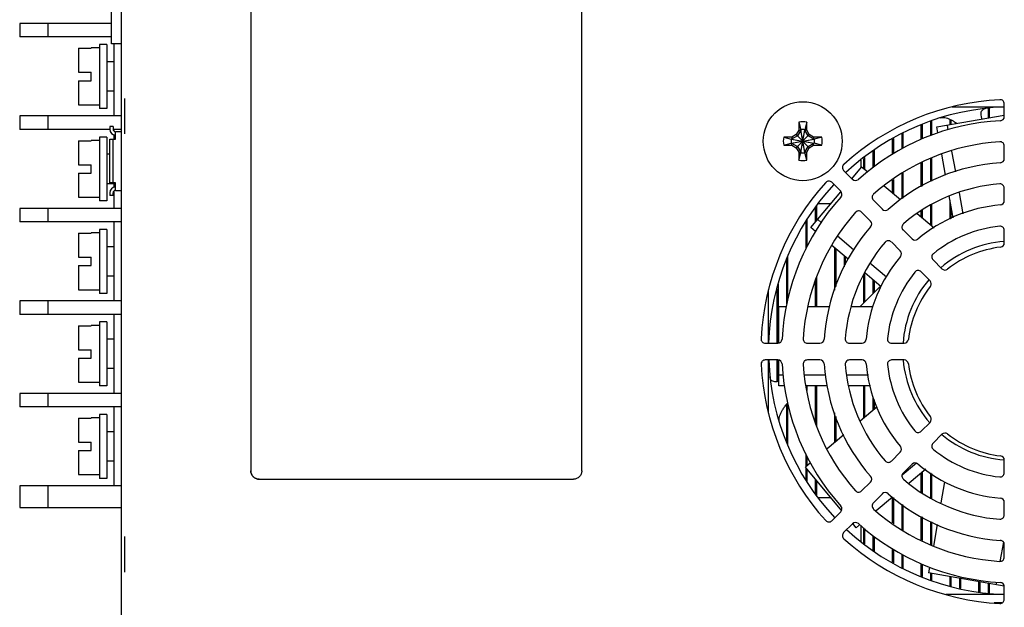
# Model space of a CAD drawing. Units: inches. Extents: x 59 to 616, y 37 to 528.
# Drawn here: x 187 to 304, y 139 to 209 of the extents above; entities that cross this region are included whole.
import ezdxf

# ---------------------------------------------------------------- set-up
doc = ezdxf.new("R2010")
doc.units = ezdxf.units.IN
doc.header["$MEASUREMENT"] = 0

msp = doc.modelspace()

# ---------------------------------------------------------------- linework, layer by layer
at = {"color": 7, "linetype": 'Continuous'}
for p, q in [((198.78, 93.74), (198.78, 302.1)), ((197.58, 206.22), (197.58, 237.28)), ((214.18, 215.82), (214.18, 155.42)), ((214.18, 215.82), (214.18, 155.42)), ((253.58, 155.42), (253.58, 215.82)), ((186.67, 208.62), (186.67, 207.02)), ((197.58, 208.62), (186.67, 208.62)), ((190.07, 207.02), (190.07, 208.62)), ((197.58, 207.02), (186.67, 207.02)), ((193.66, 205.68), (193.66, 202.82)), ((193.66, 205.68), (195.16, 205.68)), ((195.16, 205.68), (195.16, 205.72)), ((196.16, 205.72), (195.16, 205.72)), ((196.16, 206.12), (196.16, 198.52)), ((197.06, 206.12), (196.16, 206.12)), ((197.06, 206.12), (197.06, 198.52)), ((198.78, 206.22), (197.58, 206.22)), ((197.87, 206.22), (197.87, 197.62)), ((197.87, 204.07), (197.06, 204.07)), ((193.66, 202.82), (195.16, 202.82)), ((195.16, 201.82), (195.16, 202.82)), ((193.66, 201.82), (193.66, 198.96)), ((193.66, 201.82), (195.16, 201.82)), ((197.87, 200.57), (197.06, 200.57)), ((199.15, 199.7), (199.15, 195.49)), ((193.66, 198.96), (195.16, 198.96)), ((195.16, 198.92), (195.16, 198.96)), ((196.16, 198.92), (195.16, 198.92)), ((197.06, 198.52), (196.16, 198.52)), ((297.65, 198.7), (303.88, 198.7)), ((302, 197.4), (302, 198.5)), ((302.13, 197.42), (302.13, 198.51)), ((303.88, 197.56), (303.88, 199.06)), ((186.67, 197.62), (186.67, 196.02)), ((198.78, 197.62), (186.67, 197.62)), ((190.07, 196.02), (190.07, 197.62)), ((295.14, 195.3), (295.14, 196.98)), ((295.27, 195.35), (295.27, 197.03)), ((295.86, 196.32), (303.85, 197.73)), ((297.39, 197.23), (297.39, 196.59)), ((297.53, 197.17), (297.53, 196.61)), ((197.38, 196.02), (186.67, 196.02)), ((197.38, 196.36), (197.38, 196.05)), ((197.78, 196.36), (197.38, 196.36)), ((197.78, 196.36), (197.78, 196.05)), ((198.78, 196.02), (197.78, 196.02)), ((197.87, 196.02), (197.87, 195.84)), ((198.08, 194.86), (198.08, 195.75)), ((198.78, 195.75), (198.08, 195.75)), ((279.4, 195.92), (279.1, 195.4)), ((279.64, 195.94), (279.24, 195.26)), ((279.4, 196.88), (279.4, 195.92)), ((279.4, 196.88), (279.64, 195.99)), ((279.4, 195.92), (279.64, 195.94)), ((279.64, 195.99), (279.64, 195.94)), ((279.64, 193.26), (280.12, 195.99)), ((280.12, 193.26), (279.64, 195.99)), ((279.64, 193.31), (280.12, 195.94)), ((280.12, 193.31), (279.64, 195.94)), ((280.36, 196.88), (280.12, 195.99)), ((280.12, 195.94), (280.12, 195.99)), ((280.36, 195.92), (280.12, 195.94)), ((280.51, 195.26), (280.12, 195.94)), ((280.36, 195.92), (280.36, 196.88)), ((280.66, 195.4), (280.36, 195.92)), ((293.96, 196.53), (293.96, 194.83)), ((294.1, 196.58), (294.1, 194.89)), ((295.98, 195.61), (295.86, 196.32)), ((297.21, 195.99), (297.11, 196.54)), ((193.66, 194.68), (193.66, 191.82)), ((193.66, 194.68), (195.16, 194.68)), ((195.16, 194.68), (195.16, 194.72)), ((196.16, 194.72), (195.16, 194.72)), ((196.16, 195.12), (196.16, 187.52)), ((197.06, 195.12), (196.16, 195.12)), ((197.06, 195.12), (197.06, 187.52)), ((197.38, 189.66), (197.38, 194.86)), ((197.38, 194.86), (198.08, 194.86)), ((197.78, 189.66), (197.78, 194.86)), ((197.87, 195.38), (197.87, 194.86)), ((278.58, 195.1), (277.62, 195.1)), ((277.62, 195.1), (278.51, 194.86)), ((278.51, 194.38), (281.24, 194.86)), ((278.56, 194.86), (278.51, 194.86)), ((278.51, 194.86), (281.24, 194.38)), ((279.24, 195.26), (278.56, 194.86)), ((278.58, 195.1), (278.56, 194.86)), ((278.56, 194.38), (281.19, 194.86)), ((278.56, 194.86), (281.19, 194.38)), ((279.1, 195.4), (278.58, 195.1)), ((279.1, 195.4), (280.66, 193.84)), ((279.1, 193.84), (280.66, 195.4)), ((281.19, 194.86), (280.51, 195.26)), ((281.18, 195.1), (280.66, 195.4)), ((282.14, 195.1), (281.18, 195.1)), ((281.18, 195.1), (281.19, 194.86)), ((281.24, 194.86), (281.19, 194.86)), ((282.14, 195.1), (281.24, 194.86)), ((290.53, 194.87), (290.53, 193.05)), ((290.67, 194.94), (290.67, 193.13)), ((291.71, 193.72), (291.71, 195.52)), ((291.84, 193.8), (291.84, 195.59)), ((277.62, 194.14), (278.51, 194.38)), ((277.62, 194.14), (278.58, 194.14)), ((278.51, 194.38), (278.56, 194.38)), ((278.56, 194.38), (279.24, 193.99)), ((278.58, 194.14), (278.56, 194.38)), ((278.58, 194.14), (279.1, 193.84)), ((279.1, 193.84), (279.4, 193.33)), ((279.24, 193.99), (279.64, 193.31)), ((280.12, 193.31), (280.51, 193.99)), ((280.36, 193.33), (280.66, 193.84)), ((280.51, 193.99), (281.19, 194.38)), ((280.66, 193.84), (281.18, 194.14)), ((281.18, 194.14), (281.19, 194.38)), ((281.18, 194.14), (282.14, 194.14)), ((281.19, 194.38), (281.24, 194.38)), ((282.14, 194.14), (281.24, 194.38)), ((288.28, 191.53), (288.28, 193.47)), ((288.41, 191.62), (288.41, 193.57)), ((298.09, 190.98), (297.65, 193.45)), ((303.88, 192.56), (303.88, 194.06)), ((197.38, 193.07), (197.06, 193.07)), ((279.4, 193.33), (279.64, 193.31)), ((279.4, 193.33), (279.4, 192.37)), ((279.4, 192.37), (279.64, 193.26)), ((279.64, 193.31), (279.64, 193.26)), ((280.36, 193.33), (280.12, 193.31)), ((280.12, 193.26), (280.12, 193.31)), ((280.36, 192.37), (280.12, 193.26)), ((280.36, 192.37), (280.36, 193.33)), ((287.1, 192.58), (287.1, 191.36)), ((287.24, 192.69), (287.24, 191.25)), ((295.14, 189.81), (295.14, 192.61)), ((295.27, 189.88), (295.27, 192.68)), ((296.87, 190.59), (296.43, 193.06)), ((193.66, 191.82), (195.16, 191.82)), ((195.16, 190.82), (195.16, 191.82)), ((284.75, 191.14), (285.81, 190.08)), ((285.73, 190.15), (286.89, 191.54)), ((287.58, 190.96), (286.89, 191.54)), ((293.96, 192), (293.96, 189.21)), ((294.1, 192.07), (294.1, 189.28)), ((193.66, 190.82), (193.66, 187.96)), ((193.66, 190.82), (195.16, 190.82)), ((290.53, 189.98), (290.53, 188.48)), ((290.67, 190.08), (290.67, 188.37)), ((291.71, 187.75), (291.71, 190.84)), ((291.84, 187.85), (291.84, 190.91)), ((197.87, 189.57), (197.06, 189.57)), ((198.08, 189.66), (197.38, 189.66)), ((197.87, 189.66), (197.87, 189.13)), ((198.08, 188.77), (198.08, 189.66)), ((198.08, 188.77), (198.78, 188.77)), ((284.4, 188.67), (283.34, 189.73)), ((291.54, 187.63), (289.59, 189.28)), ((303.88, 187.54), (303.88, 189.04)), ((193.66, 187.96), (195.16, 187.96)), ((195.16, 187.92), (195.16, 187.96)), ((196.16, 187.92), (195.16, 187.92)), ((197.38, 188.47), (197.38, 188.16)), ((197.78, 188.16), (197.38, 188.16)), ((197.78, 188.16), (197.78, 188.47)), ((197.87, 188.68), (197.87, 186.62)), ((280.85, 184.34), (284.43, 188.61)), ((288.29, 187.6), (289.36, 186.54)), ((297.77, 185.5), (297.31, 188.11)), ((297.39, 187.62), (297.39, 185.35)), ((298.97, 186), (298.53, 188.5)), ((186.67, 186.62), (186.67, 185.02)), ((198.78, 186.62), (186.67, 186.62)), ((190.07, 185.02), (190.07, 186.62)), ((197.06, 187.52), (196.16, 187.52)), ((281.42, 185.02), (281.42, 186.73)), ((281.55, 185.18), (281.55, 186.91)), ((294.1, 186.41), (294.1, 185.49)), ((295.14, 184.62), (295.14, 187.01)), ((295.27, 184.51), (295.27, 187.08)), ((297.53, 186.86), (297.53, 185.4)), ((280.38, 185.29), (280.38, 182.07)), ((282.09, 184.95), (281.66, 185.31)), ((287.94, 185.13), (286.88, 186.19)), ((295.52, 184.29), (293.51, 185.98)), ((293.96, 186.31), (293.96, 185.6)), ((198.78, 185.02), (186.67, 185.02)), ((196.16, 184.12), (196.16, 176.52)), ((197.06, 184.12), (196.16, 184.12)), ((197.06, 184.12), (197.06, 176.52)), ((197.87, 185.02), (197.87, 175.62)), ((280.24, 185.05), (280.24, 181.79)), ((281.39, 183.88), (280.85, 184.34)), ((291.84, 184.06), (292.9, 183)), ((303.88, 182.52), (303.88, 184.02)), ((193.66, 183.68), (193.66, 180.82)), ((193.66, 183.68), (195.16, 183.68)), ((195.16, 183.68), (195.16, 183.72)), ((196.16, 183.72), (195.16, 183.72)), ((285.94, 181.72), (284.03, 183.32)), ((197.87, 182.07), (197.06, 182.07)), ((285.31, 180.59), (283.36, 182.23)), ((283.67, 181.97), (283.67, 176.91)), ((283.81, 181.85), (283.81, 177.33)), ((291.49, 181.58), (290.43, 182.64)), ((193.66, 180.82), (195.16, 180.82)), ((195.16, 179.82), (195.16, 180.82)), ((277.99, 175.29), (277.99, 180.55)), ((278.12, 175.91), (278.12, 180.9)), ((284.85, 179.69), (284.85, 180.98)), ((284.98, 179.95), (284.98, 180.87)), ((295.39, 180.5), (296.45, 179.44)), ((193.66, 179.82), (193.66, 176.96)), ((193.66, 179.82), (195.16, 179.82)), ((289.84, 178.45), (287.87, 180.11)), ((197.87, 178.57), (197.06, 178.57)), ((281.55, 174.91), (281.55, 178.44)), ((287.1, 178.63), (287.1, 175.35)), ((287.24, 178.89), (287.24, 175.48)), ((289.23, 177.31), (287.27, 178.95)), ((295.04, 178.03), (293.98, 179.09)), ((276.81, 177.03), (276.81, 170.6)), ((276.95, 177.61), (276.95, 170.6)), ((281.42, 174.91), (281.42, 178.02)), ((286.67, 174.91), (289.14, 177.38)), ((288.28, 176.52), (288.28, 178.1)), ((288.41, 176.65), (288.41, 177.99)), ((193.66, 176.96), (195.16, 176.96)), ((195.16, 176.92), (195.16, 176.96)), ((196.16, 176.92), (195.16, 176.92)), ((197.06, 176.52), (196.16, 176.52)), ((275.82, 170.6), (275.82, 176.95)), ((186.67, 175.62), (186.67, 174.02)), ((198.78, 175.62), (186.67, 175.62)), ((190.07, 174.02), (190.07, 175.62)), ((277.92, 174.91), (277.05, 174.91)), ((277.05, 170.64), (277.05, 174.91)), ((283.03, 174.91), (280.47, 174.91)), ((288.23, 174.91), (285.64, 174.91)), ((198.78, 174.02), (186.67, 174.02)), ((197.87, 174.02), (197.87, 164.62)), ((193.66, 172.68), (193.66, 169.82)), ((193.66, 172.68), (195.16, 172.68)), ((195.16, 172.68), (195.16, 172.72)), ((196.16, 172.72), (195.16, 172.72)), ((196.16, 173.12), (196.16, 165.52)), ((197.06, 173.12), (196.16, 173.12)), ((197.06, 173.12), (197.06, 165.52)), ((197.87, 171.07), (197.06, 171.07)), ((275.42, 170.6), (276.92, 170.6)), ((280.43, 170.6), (281.93, 170.6)), ((285.44, 170.6), (286.94, 170.6)), ((290.46, 170.6), (291.96, 170.6)), ((193.66, 169.82), (195.16, 169.82)), ((193.66, 168.82), (193.66, 165.96)), ((193.66, 168.82), (195.16, 168.82)), ((195.16, 168.82), (195.16, 169.82)), ((276.92, 168.6), (275.42, 168.6)), ((275.82, 162.26), (275.82, 168.6)), ((276.81, 168.6), (276.81, 166.02)), ((276.95, 168.6), (276.95, 166.05)), ((277.05, 165.51), (277.05, 168.57)), ((281.93, 168.6), (280.43, 168.6)), ((286.94, 168.6), (285.44, 168.6)), ((291.96, 168.6), (290.46, 168.6)), ((197.87, 167.57), (197.06, 167.57)), ((277.55, 166.78), (277.05, 166.78)), ((282.63, 166.78), (280.11, 166.78)), ((287.7, 166.78), (285.14, 166.78)), ((193.66, 165.96), (195.16, 165.96)), ((195.16, 165.92), (195.16, 165.96)), ((196.16, 165.92), (195.16, 165.92)), ((197.06, 165.52), (196.16, 165.52)), ((277.7, 165.51), (277.05, 165.51)), ((282.81, 165.51), (280.3, 165.51)), ((280.38, 165.51), (280.38, 164.98)), ((281.42, 161.18), (281.42, 165.51)), ((281.55, 160.77), (281.55, 165.51)), ((287.94, 165.51), (285.34, 165.51)), ((287.1, 165.51), (287.1, 161.64)), ((287.24, 165.51), (287.24, 161.76)), ((186.67, 164.62), (186.67, 163.02)), ((198.78, 164.62), (186.67, 164.62)), ((190.07, 163.02), (190.07, 164.62)), ((288.28, 162.63), (288.28, 164.2)), ((198.78, 163.02), (186.67, 163.02)), ((197.87, 163.02), (197.87, 153.62)), ((277.99, 158.86), (277.99, 163.38)), ((278.12, 158.51), (278.12, 163.3)), ((288.76, 163.03), (286.72, 161.33)), ((288.41, 162.74), (288.41, 163.87)), ((196.16, 162.12), (196.16, 154.52)), ((197.06, 162.12), (196.16, 162.12)), ((197.06, 162.12), (197.06, 154.52)), ((283.67, 162.3), (283.67, 158.77)), ((283.81, 161.88), (283.81, 158.88)), ((193.66, 161.68), (193.66, 158.82)), ((193.66, 161.68), (195.16, 161.68)), ((195.16, 161.68), (195.16, 161.72)), ((196.16, 161.72), (195.16, 161.72)), ((293.98, 160.12), (295.04, 161.18)), ((197.87, 160.07), (197.06, 160.07)), ((284.76, 159.68), (282.81, 158.04)), ((296.45, 159.77), (295.39, 158.7)), ((193.66, 158.82), (195.16, 158.82)), ((195.16, 157.82), (195.16, 158.82)), ((193.66, 157.82), (193.66, 154.96)), ((193.66, 157.82), (195.16, 157.82)), ((280.24, 157.42), (280.24, 155.89)), ((280.38, 157.13), (280.38, 156)), ((290.43, 156.57), (291.49, 157.63)), ((197.87, 156.57), (197.06, 156.57)), ((280.8, 156.36), (280.2, 155.85)), ((293.41, 156.32), (291.71, 154.9)), ((292.9, 156.21), (291.84, 155.15)), ((303.88, 155.19), (303.88, 156.69)), ((193.66, 154.96), (195.16, 154.96)), ((195.16, 154.92), (195.16, 154.96)), ((196.16, 154.92), (195.16, 154.92)), ((284.55, 150.66), (280.2, 155.85)), ((280.24, 155.79), (280.24, 154.36)), ((280.38, 155.63), (280.38, 154.11)), ((294.52, 155.6), (292.54, 153.93)), ((293.96, 155.13), (293.96, 152.89)), ((294.1, 155.24), (294.1, 152.8)), ((295.14, 152.2), (295.14, 155.18)), ((295.27, 152.13), (295.27, 155.09)), ((186.67, 153.62), (186.67, 151.07)), ((198.78, 153.62), (186.67, 153.62)), ((190.07, 151.07), (190.07, 153.62)), ((197.06, 154.52), (196.16, 154.52)), ((215.18, 154.42), (252.58, 154.42)), ((281.42, 152.68), (281.42, 154.39)), ((281.55, 152.5), (281.55, 154.23)), ((286.88, 153.02), (287.94, 154.08)), ((296.77, 154.12), (296.33, 151.59)), ((289.36, 152.67), (288.29, 151.61)), ((290.58, 152.29), (288.62, 150.65)), ((290.53, 152.25), (290.53, 149.23)), ((290.67, 152.23), (290.67, 149.13)), ((291.71, 148.37), (291.71, 151.45)), ((291.84, 148.3), (291.84, 151.36)), ((303.88, 150.17), (303.88, 151.67)), ((186.67, 151.07), (198.78, 151.07)), ((283.34, 149.48), (284.4, 150.54)), ((285.81, 149.13), (284.75, 148.07)), ((286.24, 148.65), (285.83, 149.14)), ((286.64, 148.98), (286.24, 148.65)), ((293.96, 150), (293.96, 147.2)), ((294.1, 149.93), (294.1, 147.14)), ((295.14, 146.6), (295.14, 149.4)), ((295.27, 146.53), (295.27, 149.33)), ((295.87, 149.02), (295.43, 146.47)), ((287.1, 148.65), (287.1, 146.82)), ((287.24, 148.54), (287.24, 146.72)), ((199.15, 147.59), (199.15, 143.38)), ((288.28, 145.94), (288.28, 147.68)), ((288.41, 145.84), (288.41, 147.59)), ((303.77, 146.95), (303.36, 144.65)), ((303.88, 145.15), (303.88, 146.65)), ((290.53, 146.16), (290.53, 144.54)), ((290.67, 146.08), (290.67, 144.47)), ((291.71, 143.89), (291.71, 145.49)), ((291.84, 143.82), (291.84, 145.41)), ((293.96, 144.38), (293.96, 142.88)), ((294.1, 144.32), (294.1, 142.83)), ((294.98, 143.97), (294.86, 143.27)), ((303.87, 141.68), (294.86, 143.27)), ((295.14, 142.43), (295.14, 143.22)), ((295.27, 142.38), (295.27, 143.2)), ((297.39, 142.82), (297.39, 141.73)), ((297.53, 142.8), (297.53, 141.7)), ((298.57, 141.45), (298.57, 142.61)), ((298.7, 141.42), (298.7, 142.59)), ((300.82, 142.22), (300.82, 141.02)), ((300.96, 142.19), (300.96, 141)), ((302, 140.91), (302, 142.01)), ((302.13, 140.9), (302.13, 141.99)), ((302.93, 142.19), (302.87, 141.86)), ((303.88, 140.71), (296.91, 140.71)), ((303.88, 140.14), (303.88, 141.64)), ((303.6, 139.71), (302.69, 139.71))]:
    msp.add_line(p, q, dxfattribs=at)
at = {"color": 3, "linetype": 'Continuous'}
for p, q in [((286.82, 191.45), (286.82, 192.37)), ((281.77, 187.2), (283.25, 187.2)), ((283.26, 152.2), (281.78, 152.2)), ((286.82, 147.04), (286.82, 148.89))]:
    msp.add_line(p, q, dxfattribs=at)
at = {"color": 7, "linetype": 'Continuous'}
msp.add_circle((279.88, 194.62), 4.7, dxfattribs=at)
for centre, radius, start, end in [((304.88, 169.6), 30, 92.9148, 132.0852), ((303.38, 199.06), 0.5, 0, 92.9148), ((304.81, 169.7), 29, 91.8439, 133.0666), ((279.88, 194.62), 2.31, 78.007, 101.993), ((304.88, 169.6), 27.5, 93.0709, 131.9291), ((303.38, 197.56), 0.5, 273.0709, 0), ((198.08, 196.05), 0.7, 180, 270), ((198.08, 196.05), 0.3, 180, 270), ((279.88, 194.62), 1.39, 80.0284, 99.9716), ((279.88, 194.62), 2.31, 168.007, 191.993), ((279.88, 194.62), 1.39, 170.0284, 189.9716), ((279.88, 194.62), 1.39, 350.0284, 9.9716), ((279.88, 194.62), 2.31, 348.007, 11.993), ((304.88, 169.6), 25, 93.5104, 131.4896), ((303.38, 194.06), 0.5, 0, 93.5104), ((279.88, 194.62), 2.31, 258.007, 281.993), ((279.88, 194.62), 1.39, 260.0284, 279.9716), ((303.38, 192.56), 0.5, 273.7393, 0), ((285.11, 191.5), 0.5, 132.0852, 225), ((304.88, 169.6), 22.5, 93.7393, 131.2607), ((286.17, 190.44), 0.5, 225, 311.9291), ((198.08, 188.47), 0.7, 90, 180), ((198.08, 188.47), 0.3, 90, 180), ((304.88, 169.6), 30, 137.9148, 177.0852), ((304.81, 169.7), 29, 137.0213, 178.2185), ((282.99, 189.38), 0.5, 45, 137.9148), ((304.88, 169.6), 20, 94.4125, 130.5875), ((303.38, 189.04), 0.5, 0, 94.4125), ((304.88, 169.6), 27.5, 138.0709, 176.9291), ((284.05, 188.31), 0.5, 318.0709, 45), ((288.65, 187.96), 0.5, 131.4896, 225), ((303.38, 187.54), 0.5, 274.7802, 0), ((289.71, 186.89), 0.5, 225, 311.2607), ((304.88, 169.6), 17.5, 94.7802, 130.2198), ((304.88, 169.6), 25, 138.5104, 176.4896), ((286.53, 185.83), 0.5, 45, 138.5104), ((304.88, 169.6), 22.5, 138.7393, 176.2607), ((287.59, 184.77), 0.5, 318.7393, 45), ((292.19, 184.41), 0.5, 130.5875, 225), ((304.88, 169.6), 14.99, 95.9405, 129.0595), ((303.38, 184.02), 0.5, 0, 95.9405), ((293.25, 183.35), 0.5, 225, 310.2198), ((304.88, 169.6), 20, 139.4125, 175.5875), ((290.07, 182.29), 0.5, 45, 139.4125), ((304.81, 169.7), 13.02, 94.1817, 130.6528), ((304.88, 169.6), 12.5, 96.6258, 128.3742), ((303.38, 182.52), 0.5, 276.6258, 0), ((304.88, 169.6), 17.5, 139.7802, 175.2198), ((291.13, 181.23), 0.5, 319.7802, 45), ((295.75, 180.86), 0.5, 129.0595, 225), ((296.81, 179.8), 0.5, 225, 308.3742), ((304.88, 169.6), 14.99, 140.9405, 174.0595), ((293.62, 178.74), 0.5, 45, 140.9405), ((304.81, 169.7), 13.02, 139.5976, 176.031), ((304.88, 169.6), 12.5, 141.6258, 173.3742), ((294.69, 177.67), 0.5, 321.6258, 45), ((275.42, 171.1), 0.5, 177.0852, 270), ((280.43, 171.1), 0.5, 176.4896, 270), ((285.44, 171.1), 0.5, 175.5875, 270), ((290.46, 171.1), 0.5, 174.0595, 270), ((276.92, 171.1), 0.5, 270, 356.9291), ((281.93, 171.1), 0.5, 270, 356.2607), ((286.94, 171.1), 0.5, 270, 355.2198), ((291.96, 171.1), 0.5, 270, 353.3742), ((275.42, 168.1), 0.5, 90, 182.9148), ((304.88, 169.6), 30, 182.9148, 222.0852), ((304.81, 169.7), 29, 182.1781, 223.2581), ((276.92, 168.1), 0.5, 3.0709, 90), ((304.88, 169.6), 27.5, 183.0709, 221.9291), ((280.43, 168.1), 0.5, 90, 183.5104), ((304.88, 169.6), 25, 183.5104, 221.4896), ((281.93, 168.1), 0.5, 3.7393, 90), ((304.88, 169.6), 22.5, 183.7393, 221.2607), ((285.44, 168.1), 0.5, 90, 184.4125), ((304.88, 169.6), 20, 184.4125, 220.5875), ((286.94, 168.1), 0.5, 4.7802, 90), ((304.88, 169.6), 17.5, 184.7802, 220.2198), ((290.46, 168.1), 0.5, 90, 185.9405), ((304.88, 169.6), 14.99, 185.9405, 219.0595), ((304.81, 169.7), 13.02, 184.9373, 221.097), ((291.96, 168.1), 0.5, 6.6258, 90), ((304.88, 169.6), 12.5, 186.6258, 218.3742), ((294.69, 161.53), 0.5, 315, 38.3742), ((293.62, 160.47), 0.5, 219.0595, 315), ((304.81, 169.7), 13.02, 229.9438, 265.7833), ((296.81, 159.41), 0.5, 51.6258, 135), ((304.88, 169.6), 12.5, 231.6258, 263.3742), ((291.13, 157.98), 0.5, 315, 40.2198), ((295.75, 158.35), 0.5, 135, 230.9405), ((304.88, 169.6), 14.99, 230.9405, 264.0595), ((303.38, 156.69), 0.5, 0, 83.3742), ((290.07, 156.92), 0.5, 220.5875, 315), ((293.25, 155.86), 0.5, 49.7802, 135), ((304.88, 169.6), 17.5, 229.7802, 265.2198), ((287.59, 154.44), 0.5, 315, 41.2607), ((292.19, 154.8), 0.5, 135, 229.4125), ((303.38, 155.19), 0.5, 264.0595, 0), ((304.88, 169.6), 20, 229.4125, 265.5875), ((286.53, 153.38), 0.5, 221.4896, 315), ((289.71, 152.32), 0.5, 48.7393, 135), ((304.88, 169.6), 22.5, 228.7393, 266.2607), ((284.05, 150.89), 0.5, 315, 41.9291), ((288.65, 151.25), 0.5, 135, 228.5104), ((303.38, 151.67), 0.5, 0, 85.2198), ((304.88, 169.6), 25, 228.5104, 266.4896), ((303.38, 150.17), 0.5, 265.5875, 0), ((282.99, 149.83), 0.5, 222.0852, 315), ((286.17, 148.77), 0.5, 48.0709, 135), ((304.88, 169.6), 27.5, 228.0709, 266.9291), ((285.11, 147.71), 0.5, 135, 227.9148), ((304.81, 169.7), 29, 227.2127, 268.1561), ((304.88, 169.6), 30, 227.9148, 267.0852), ((303.38, 146.65), 0.5, 0, 86.2607), ((303.38, 145.15), 0.5, 266.4896, 0), ((303.38, 141.64), 0.5, 0, 86.9291), ((303.38, 140.14), 0.5, 267.0852, 0)]:
    msp.add_arc(centre, radius, start, end, dxfattribs=at)
for points, knots in [([(301.23, 197.26), (301.21, 197.32), (301.17, 197.47), (301.12, 197.7), (301.11, 197.96), (301.16, 198.2), (301.28, 198.36), (301.37, 198.43), (301.41, 198.45)], [0, 0, 0, 0, 0.175179, 0.463313, 0.723239, 0.954046, 1.165567, 1.303897, 1.303897, 1.303897, 1.303897]), ([(301.41, 198.45), (301.43, 198.46), (301.52, 198.51), (301.62, 198.53), (301.69, 198.54)], [0, 0, 0, 0, 0.0691665, 0.2942623, 0.2942623, 0.2942623, 0.2942623]), ([(296.26, 197.42), (296.34, 197.44), (296.53, 197.46), (296.82, 197.43), (297.13, 197.35), (297.46, 197.21), (297.8, 197.03), (298.05, 196.86), (298.19, 196.76), (298.22, 196.74)], [0, 0, 0, 0, 0.258175, 0.549007, 0.872849, 1.226807, 1.610312, 2.029664, 2.136427, 2.136427, 2.136427, 2.136427]), ([(276.06, 166.31), (276.05, 166.33), (276.01, 166.42), (275.99, 166.52), (275.98, 166.59)], [0, 0, 0, 0, 0.0707124, 0.2960202, 0.2960202, 0.2960202, 0.2960202]), ([(277.05, 166.07), (276.97, 166.05), (276.8, 166.01), (276.55, 166.01), (276.32, 166.06), (276.15, 166.17), (276.08, 166.27), (276.06, 166.31)], [0, 0, 0, 0, 0.253122, 0.513134, 0.744043, 0.955635, 1.092599, 1.092599, 1.092599, 1.092599]), ([(277.1, 161.16), (277.07, 161.24), (277.05, 161.42), (277.08, 161.71), (277.17, 162.02), (277.3, 162.35), (277.48, 162.69), (277.72, 163.04), (277.92, 163.3), (278.05, 163.45), (278.07, 163.47)], [0, 0, 0, 0, 0.257856, 0.548942, 0.86999, 1.220946, 1.605363, 2.026486, 2.490764, 2.597868, 2.597868, 2.597868, 2.597868]), ([(215.18, 154.42), (215.05, 154.42), (214.79, 154.47), (214.45, 154.69), (214.23, 155.03), (214.18, 155.29), (214.18, 155.42)], [0, 0, 0, 0, 0.390177, 0.780355, 1.170535, 1.560715, 1.560715, 1.560715, 1.560715]), ([(214.18, 155.42), (214.18, 155.29), (214.23, 155.03), (214.46, 154.69), (214.79, 154.47), (215.05, 154.42), (215.18, 154.42)], [0, 0, 0, 0, 0.390181, 0.78036, 1.170538, 1.560715, 1.560715, 1.560715, 1.560715]), ([(253.58, 155.42), (253.58, 155.29), (253.53, 155.03), (253.3, 154.69), (252.97, 154.47), (252.71, 154.42), (252.58, 154.42)], [0, 0, 0, 0, 0.390181, 0.78036, 1.170538, 1.560715, 1.560715, 1.560715, 1.560715])]:
    msp.add_open_spline(points, degree=3, knots=knots, dxfattribs=at)

doc.saveas('drawing.dxf')
